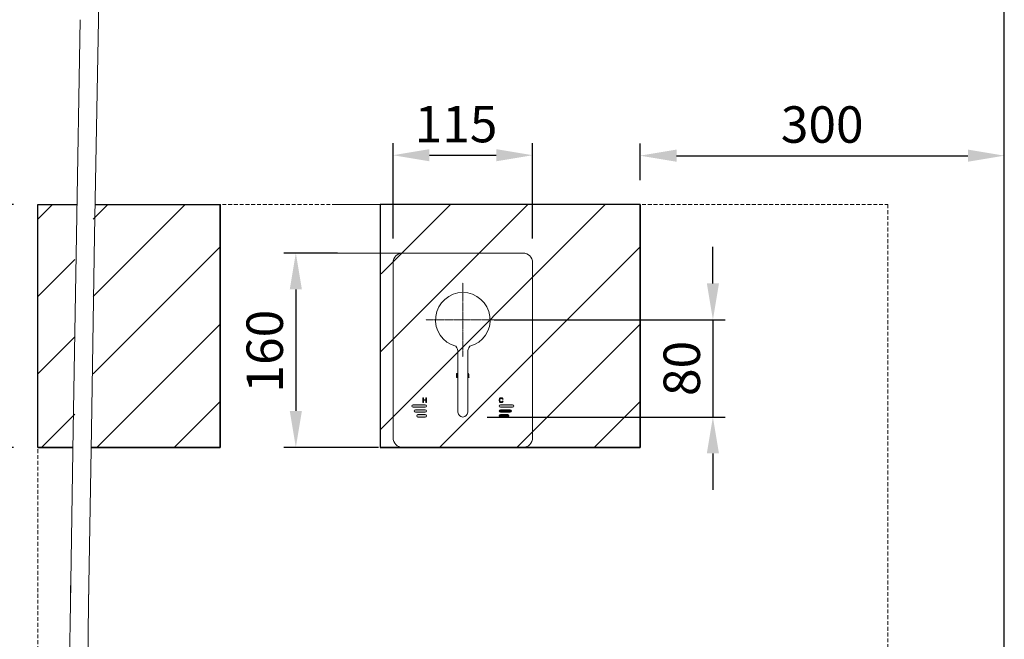
# Model space of a CAD drawing. Units: millimetres. Extents: x 1345 to 5848, y 496 to 2656.
# Drawn here: x 2010 to 2821, y 1358 to 1868 of the extents above; entities that cross this region are included whole.
import ezdxf

# ---------------------------------------------------------------- set-up
doc = ezdxf.new("R2010")
doc.units = ezdxf.units.MM
doc.linetypes.add('CENTER', pattern=[0.6, 0.375, -0.075, 0.075, -0.075])
doc.linetypes.add('HIDDEN2', pattern=[4.7625, 3.175, -1.5875])
for name, color, linetype, lineweight in [('A-DETL-THIN', 151, 'Continuous', 18), ('Disegno', 7, 'Continuous', 15), ('Part', 7, 'Continuous', 25)]:
    doc.layers.add(name, color=color, linetype=linetype, lineweight=lineweight)
doc.styles.add('Arial', font='arial.ttf', dxfattribs={"height": 49.176647})
doc.styles.add('Avac Standard', font='ARIALN.TTF')
doc.dimstyles.new('Diagonal_-_2_5mm_Arial', dxfattribs={"dimtxt": 49.176647, "dimasz": 0.19685, "dimexe": 0.15748, "dimexo": 0.098425, "dimgap": 0.114829, "dimtad": 1, "dimdec": 0, "dimzin": 0, "dimdsep": 46, "dimtxsty": 'Arial', "dimblk1": 'OBLIQUE', "dimblk2": 'OBLIQUE', "dimsah": 1, "dimcen": 0.09, "dimdle": 0.15748, "dimazin": 0, "dimtfac": 1, "dimtdec": 0, "dimtix": 1, "dimtmove": 0, "dimatfit": 3, "dimfxl": 1, "dimtvp": 1, "dimtfill": 1, "dimtolj": 1, "dimtzin": 0, "dimarcsym": 2})

# ---------------------------------------------------------------- blocks, each defined once
blk = doc.blocks.new('*D6')
at = {"layer": 'Defpoints', "color": 0, "transparency": 16777216}
for p in [(2432.5, 1756.24), (2317.5, 1667.72), (2432.5, 1667.72)]:
    blk.add_point(p, dxfattribs=at)
at = {"layer": 'Part', "color": 0, "lineweight": -2, "transparency": 16777216}
for p, q in [((2317.5, 1687.72), (2317.5, 1766.24)), ((2432.5, 1687.72), (2432.5, 1766.24)), ((2347.5, 1756.24), (2402.5, 1756.24))]:
    blk.add_line(p, q, dxfattribs=at)
at = {"layer": 'Part', "color": 0, "transparency": 16777216}
for points in [[(2347.5, 1761.24), (2347.5, 1751.24), (2317.5, 1756.24)], [(2402.5, 1761.24), (2402.5, 1751.24), (2432.5, 1756.24)]]:
    blk.add_solid(points, dxfattribs=at)
at = {"layer": 'Part', "color": 0, "transparency": 16777216, "insert": (2369.42, 1796.88), "char_height": 30, "width": 8.925, "attachment_point": 2, "style": 'Avac Standard'}
blk.add_mtext('\\A1;115', dxfattribs=at)
blk = doc.blocks.new('*D7')
at = {"layer": 'Defpoints', "color": 0, "transparency": 16777216}
for p in [(2291.7, 1675.72), (2237.46, 1515.72), (2325.5, 1515.72)]:
    blk.add_point(p, dxfattribs=at)
at = {"layer": 'Part', "color": 0, "lineweight": -2, "transparency": 16777216}
for p, q in [((2271.7, 1675.72), (2227.46, 1675.72)), ((2237.46, 1645.72), (2237.46, 1545.72)), ((2305.5, 1515.72), (2227.46, 1515.72))]:
    blk.add_line(p, q, dxfattribs=at)
at = {"layer": 'Part', "color": 0, "transparency": 16777216}
for points in [[(2232.46, 1645.72), (2242.46, 1645.72), (2237.46, 1675.72)], [(2232.46, 1545.72), (2242.46, 1545.72), (2237.46, 1515.72)]]:
    blk.add_solid(points, dxfattribs=at)
at = {"layer": 'Part', "color": 0, "transparency": 16777216, "insert": (2196.82, 1594.96), "char_height": 30, "width": 8.925, "attachment_point": 2, "rotation": 90, "style": 'Avac Standard'}
blk.add_mtext('\\A1;160', dxfattribs=at)
blk = doc.blocks.new('*D8')
at = {"layer": 'Defpoints', "color": 0, "transparency": 16777216}
for p in [(2380.9, 1620.72), (2375, 1540.72), (2580.97, 1540.72)]:
    blk.add_point(p, dxfattribs=at)
at = {"layer": 'Part', "color": 0, "lineweight": -2, "transparency": 16777216}
for p, q in [((2580.97, 1650.72), (2580.97, 1680.72)), ((2400.9, 1620.72), (2590.97, 1620.72)), ((2580.97, 1620.72), (2580.97, 1540.72)), ((2395, 1540.72), (2590.97, 1540.72)), ((2580.97, 1510.72), (2580.97, 1480.72))]:
    blk.add_line(p, q, dxfattribs=at)
at = {"layer": 'Part', "color": 0, "transparency": 16777216}
for points in [[(2575.97, 1650.72), (2585.97, 1650.72), (2580.97, 1620.72)], [(2575.97, 1510.72), (2585.97, 1510.72), (2580.97, 1540.72)]]:
    blk.add_solid(points, dxfattribs=at)
at = {"layer": 'Part', "color": 0, "transparency": 16777216, "insert": (2540.34, 1580.72), "char_height": 30, "width": 5.95, "attachment_point": 2, "rotation": 90, "style": 'Avac Standard'}
blk.add_mtext('\\A1;80', dxfattribs=at)
blk = doc.blocks.new('*D14')
at = {"layer": 'Defpoints', "color": 0, "transparency": 16777216}
for p in [(2025, 1515.72), (1709.89, 615.72), (2025, 615.72)]:
    blk.add_point(p, dxfattribs=at)
at = {"layer": 'Part', "color": 0, "lineweight": -2, "transparency": 16777216}
for p, q in [((2005, 1515.72), (1699.89, 1515.72)), ((1709.89, 1485.72), (1709.89, 645.72)), ((2005, 615.72), (1699.89, 615.72))]:
    blk.add_line(p, q, dxfattribs=at)
at = {"layer": 'Part', "color": 0, "transparency": 16777216}
for points in [[(1704.89, 1485.72), (1714.89, 1485.72), (1709.89, 1515.72)], [(1704.89, 645.72), (1714.89, 645.72), (1709.89, 615.72)]]:
    blk.add_solid(points, dxfattribs=at)
at = {"layer": 'Part', "color": 0, "transparency": 16777216, "insert": (1680.22, 1065.72), "char_height": 30, "width": 421.8693, "attachment_point": 5, "rotation": 90, "style": 'Avac Standard'}
blk.add_mtext('\\A1;Zone for Taps (900 Min.)', dxfattribs=at)
blk = doc.blocks.new('*D15')
at = {"layer": 'Defpoints', "color": 0, "transparency": 16777216}
for p in [(2025, 1715.72), (1419.33, 615.72), (2025, 615.72)]:
    blk.add_point(p, dxfattribs=at)
at = {"layer": 'Part', "color": 0, "lineweight": -2, "transparency": 16777216}
for p, q in [((2005, 1715.72), (1409.33, 1715.72)), ((1419.33, 1685.72), (1419.33, 645.72)), ((2005, 615.72), (1409.33, 615.72))]:
    blk.add_line(p, q, dxfattribs=at)
at = {"layer": 'Part', "color": 0, "transparency": 16777216}
for points in [[(1414.33, 1685.72), (1424.33, 1685.72), (1419.33, 1715.72)], [(1414.33, 645.72), (1424.33, 645.72), (1419.33, 615.72)]]:
    blk.add_solid(points, dxfattribs=at)
at = {"layer": 'Part', "color": 0, "transparency": 16777216, "insert": (1389.67, 1145.72), "char_height": 30, "width": 640.0748, "attachment_point": 5, "rotation": 90, "style": 'Avac Standard'}
blk.add_mtext('\\A1;Zone for Water Termination (1100 Max.)', dxfattribs=at)
blk = doc.blocks.new('*D24')
at = {"layer": 'Defpoints', "color": 0, "transparency": 16777216}
for p in [(2025, 1715.72), (1575.24, 615.72), (2025, 615.72)]:
    blk.add_point(p, dxfattribs=at)
at = {"layer": 'Part', "color": 0, "lineweight": -2, "transparency": 16777216}
for p, q in [((2005, 1715.72), (1565.24, 1715.72)), ((1575.24, 1685.72), (1575.24, 645.72)), ((2005, 615.72), (1565.24, 615.72))]:
    blk.add_line(p, q, dxfattribs=at)
at = {"layer": 'Part', "color": 0, "transparency": 16777216}
for points in [[(1570.24, 1685.72), (1580.24, 1685.72), (1575.24, 1715.72)], [(1570.24, 645.72), (1580.24, 645.72), (1575.24, 615.72)]]:
    blk.add_solid(points, dxfattribs=at)
at = {"layer": 'Part', "color": 0, "transparency": 16777216, "insert": (1545.58, 1145.72), "char_height": 30, "width": 555.2671, "attachment_point": 5, "rotation": 90, "style": 'Avac Standard'}
blk.add_mtext('\\A1;Zone for Taps (1100 Max.)', dxfattribs=at)
blk = doc.blocks.new('*D44')
at = {"layer": 'Defpoints', "color": 0, "transparency": 16777216}
for p in [(2821, 1755.86), (2521, 1715.72), (2821, 1635.72)]:
    blk.add_point(p, dxfattribs=at)
at = {"layer": 'Part', "color": 0, "lineweight": -2, "transparency": 16777216}
for p, q in [((2521, 1735.72), (2521, 1765.86)), ((2821, 1655.72), (2821, 1765.86)), ((2551, 1755.86), (2791, 1755.86))]:
    blk.add_line(p, q, dxfattribs=at)
at = {"layer": 'Part', "color": 0, "transparency": 16777216}
for points in [[(2551, 1760.86), (2551, 1750.86), (2521, 1755.86)], [(2791, 1760.86), (2791, 1750.86), (2821, 1755.86)]]:
    blk.add_solid(points, dxfattribs=at)
at = {"layer": 'Part', "color": 0, "transparency": 16777216, "insert": (2671, 1796.5), "char_height": 30, "width": 8.925, "attachment_point": 2, "style": 'Avac Standard'}
blk.add_mtext('\\A1;300', dxfattribs=at)

msp = doc.modelspace()

# ---------------------------------------------------------------- hatches: boundary and pattern name
at = {"lineweight": 18}
h = msp.add_hatch(dxfattribs=at)
h.set_pattern_fill('FP_1', style=0, pattern_type=2)
h.set_pattern_definition([(45, (6186.763, 1219.723), (-31.8198, 31.8198), [])])
h.paths.add_polyline_path([(2025, 1515.72), (2025, 1715.72), (2055.49, 1715.72), (2055.49, 1515.72)])
h = msp.add_hatch(dxfattribs=at)
h.set_pattern_fill('FP_1', style=0, pattern_type=2)
h.set_pattern_definition([(45, (6232.254, 1219.723), (-31.8198, 31.8198), [])])
h.paths.add_polyline_path([(2070.49, 1515.72), (2070.49, 1715.72), (2175, 1715.72), (2175, 1515.72)])
h = msp.add_hatch(dxfattribs=at)
h.set_pattern_fill('FP_1', style=0, pattern_type=2)
h.set_pattern_definition([(45, (6578.254, 1219.723), (-31.8198, 31.8198), [])])
h.paths.add_polyline_path([(2307, 1515.72), (2308, 1715.72), (2521, 1715.72), (2521, 1515.72)])
at = {"layer": 'Disegno'}
h = msp.add_hatch(color=1, dxfattribs=at)
h.dxf.hatch_style = 1
edge = h.paths.add_edge_path()
edge.add_arc((2344, 1549.72), 1, 270, 450)
edge.add_line((2344, 1550.72), (2334, 1550.72))
edge.add_arc((2334, 1549.72), 1, 90, 270)
edge.add_line((2334, 1548.72), (2344, 1548.72))
edge = h.paths.add_edge_path()
edge.add_arc((2344, 1545.72), 1, 270, 450)
edge.add_line((2344, 1546.72), (2336, 1546.72))
edge.add_arc((2336, 1545.72), 1, 90, 270)
edge.add_line((2336, 1544.72), (2344, 1544.72))
edge = h.paths.add_edge_path()
edge.add_arc((2344, 1541.72), 1, 270, 450)
edge.add_line((2344, 1542.72), (2338, 1542.72))
edge.add_arc((2338, 1541.72), 1, 90, 270)
edge.add_line((2338, 1540.72), (2344, 1540.72))
h = msp.add_hatch(color=5, dxfattribs=at)
h.dxf.hatch_style = 1
edge = h.paths.add_edge_path()
edge.add_arc((2406, 1549.72), 1, 90, 270)
edge.add_line((2406, 1548.72), (2416, 1548.72))
edge.add_arc((2416, 1549.72), 1, 270, 450)
edge.add_line((2416, 1550.72), (2406, 1550.72))
h = msp.add_hatch(color=5, dxfattribs=at)
h.dxf.hatch_style = 1
edge = h.paths.add_edge_path()
edge.add_arc((2406, 1545.72), 1, 90, 270)
edge.add_line((2406, 1544.72), (2414, 1544.72))
edge.add_arc((2414, 1545.72), 1, 270, 450)
edge.add_line((2414, 1546.72), (2406, 1546.72))
h = msp.add_hatch(color=5, dxfattribs=at)
h.dxf.hatch_style = 1
edge = h.paths.add_edge_path()
edge.add_arc((2406, 1541.72), 1, 90, 270)
edge.add_line((2406, 1540.72), (2412, 1540.72))
edge.add_arc((2412, 1541.72), 1, 270, 450)
edge.add_line((2412, 1542.72), (2406, 1542.72))

# ---------------------------------------------------------------- linework, layer by layer
for p, q in [((2821, 615.72), (2821, 2655.72)), ((2025, 1515.72), (2025, 1715.72)), ((2025, 1715.72), (2057.19, 1715.72)), ((2072.19, 1715.72), (2175, 1715.72)), ((2175, 1715.72), (2175, 1515.72)), ((2175, 1515.72), (2175, 1715.72)), ((2307, 1715.72), (2307, 1515.72)), ((2521, 1715.72), (2307, 1715.72)), ((2521, 1515.72), (2521, 1715.72)), ((2521, 1715.72), (2521, 1515.72)), ((2025, 1515.72), (2053.81, 1515.72)), ((2053.81, 1515.72), (2025, 1515.72)), ((2175, 1515.72), (2068.81, 1515.72)), ((2068.81, 1515.72), (2175, 1515.72)), ((2307, 1515.72), (2521, 1515.72)), ((2521, 1515.72), (2307, 1515.72)), ((2339.53, 1515.72), (2340.53, 1515.72))]:
    msp.add_line(p, q)
at = {"layer": 'A-DETL-THIN'}
msp.add_line((2142.46, 1515.72), (2141.46, 1515.72), dxfattribs=at)
at = {"layer": 'Disegno'}
for p, q in [((2074.83, 1867.52), (2076.5, 1962.82)), ((2059.83, 1867.78), (2056.75, 1690.45)), ((2071.75, 1690.19), (2074.83, 1867.52)), ((2267.5, 1715.72), (2482.5, 1715.72)), ((2056.75, 1690.45), (2054.04, 1530.34)), ((2069.04, 1530.09), (2071.75, 1690.2)), ((2267.98, 1675.72), (2375, 1675.72)), ((2054.04, 1530.34), (2051.73, 1386.9)), ((2066.73, 1386.67), (2069.04, 1530.1)), ((2424.5, 1515.72), (2482.5, 1515.72)), ((2051.98, 1402.12), (2051.73, 1386.89)), ((2066.73, 1386.65), (2066.98, 1402.12)), ((2051.73, 1386.9), (2049.86, 1259.55)), ((2064.85, 1259.36), (2066.73, 1386.67))]:
    msp.add_line(p, q, dxfattribs=at)
at = {"layer": 'Disegno', "linetype": 'HIDDEN2'}
for p, q in [((2025, 1315.72), (2025, 1715.72)), ((2025, 1715.72), (2057.19, 1715.72)), ((2072.19, 1715.72), (2375, 1715.72)), ((2375, 1715.72), (2725, 1715.72)), ((2725, 1715.72), (2725, 1315.72))]:
    msp.add_line(p, q, dxfattribs=at)
at = {"layer": 'Disegno', "color": 7, "linetype": 'Continuous'}
for p, q in [((2325.5, 1675.72), (2424.5, 1675.72)), ((2317.5, 1523.72), (2317.5, 1667.72)), ((2432.5, 1667.72), (2432.5, 1523.72)), ((2371, 1593.83), (2371, 1544.72)), ((2379, 1544.72), (2379, 1593.83)), ((2369.89, 1576.63), (2370.41, 1576.63)), ((2369.89, 1573.22), (2369.89, 1576.63)), ((2370.41, 1576.63), (2370.41, 1575.99)), ((2370.41, 1575.99), (2370.62, 1576.2)), ((2370.73, 1575.78), (2370.41, 1575.35)), ((2370.41, 1575.35), (2370.41, 1573.22)), ((2370.62, 1576.2), (2370.75, 1576.29)), ((2370.75, 1575.79), (2370.73, 1575.78)), ((2379.25, 1576.52), (2379.27, 1576.52)), ((2379.25, 1575.46), (2379.37, 1575.46)), ((2379.25, 1575.03), (2379.37, 1575.03)), ((2379.27, 1576.52), (2379.58, 1576.31)), ((2379.37, 1575.78), (2379.27, 1575.99)), ((2379.37, 1574.39), (2379.27, 1574.18)), ((2379.37, 1573.75), (2379.27, 1573.54)), ((2379.37, 1575.46), (2379.37, 1575.78)), ((2379.37, 1575.03), (2379.37, 1574.39)), ((2379.48, 1573.44), (2379.37, 1573.75)), ((2379.58, 1573.22), (2379.48, 1573.44)), ((2379.58, 1576.31), (2379.79, 1576.1)), ((2379.79, 1576.1), (2379.89, 1575.78)), ((2379.89, 1575.78), (2379.89, 1574.07)), ((2379.89, 1574.07), (2380, 1573.54)), ((2380, 1573.54), (2380.1, 1573.22)), ((2370.41, 1573.22), (2369.89, 1573.22)), ((2380.1, 1573.22), (2379.58, 1573.22)), ((2344, 1550.72), (2334, 1550.72)), ((2342.02, 1556.52), (2342.02, 1552.72)), ((2342.52, 1556.52), (2342.02, 1556.52)), ((2342.02, 1552.72), (2342.52, 1552.72)), ((2342.52, 1554.96), (2342.52, 1556.52)), ((2344.5, 1554.96), (2342.52, 1554.96)), ((2342.52, 1552.72), (2342.52, 1554.51)), ((2342.52, 1554.51), (2344.5, 1554.51)), ((2344.5, 1556.52), (2344.5, 1554.96)), ((2345, 1556.52), (2344.5, 1556.52)), ((2344.5, 1554.51), (2344.5, 1552.72)), ((2344.5, 1552.72), (2345, 1552.72)), ((2345, 1552.72), (2345, 1556.52)), ((2405, 1555.23), (2405.08, 1555.63)), ((2405, 1554.02), (2405, 1555.23)), ((2405.08, 1553.61), (2405, 1554.02)), ((2405.08, 1555.63), (2405.24, 1555.96)), ((2405.24, 1553.29), (2405.08, 1553.61)), ((2405.24, 1555.96), (2405.55, 1556.28)), ((2405.55, 1552.97), (2405.24, 1553.29)), ((2405.55, 1555.55), (2405.47, 1555.23)), ((2405.47, 1555.23), (2405.47, 1554.02)), ((2405.47, 1554.02), (2405.55, 1553.69)), ((2405.55, 1556.28), (2405.87, 1556.44)), ((2405.71, 1555.8), (2405.55, 1555.55)), ((2405.55, 1553.69), (2405.71, 1553.45)), ((2405.87, 1552.8), (2405.55, 1552.97)), ((2405.95, 1555.96), (2405.71, 1555.8)), ((2405.71, 1553.45), (2405.95, 1553.29)), ((2405.87, 1556.44), (2406.26, 1556.52)), ((2406.26, 1552.72), (2405.87, 1552.8)), ((2406.26, 1556.04), (2405.95, 1555.96)), ((2405.95, 1553.29), (2406.26, 1553.21)), ((2406, 1550.72), (2416, 1550.72)), ((2406.26, 1556.52), (2406.98, 1556.52)), ((2406.98, 1556.04), (2406.26, 1556.04)), ((2406.26, 1553.21), (2406.98, 1553.21)), ((2406.98, 1552.72), (2406.26, 1552.72)), ((2406.98, 1556.52), (2407.37, 1556.44)), ((2407.29, 1555.96), (2406.98, 1556.04)), ((2406.98, 1553.21), (2407.29, 1553.29)), ((2407.37, 1552.8), (2406.98, 1552.72)), ((2407.53, 1555.8), (2407.29, 1555.96)), ((2407.29, 1553.29), (2407.53, 1553.45)), ((2407.37, 1556.44), (2407.69, 1556.28)), ((2407.69, 1552.97), (2407.37, 1552.8)), ((2407.61, 1555.55), (2407.53, 1555.8)), ((2407.53, 1553.45), (2407.61, 1553.69)), ((2408.09, 1555.55), (2407.61, 1555.55)), ((2407.61, 1553.69), (2408.09, 1553.69)), ((2407.69, 1556.28), (2408.01, 1555.96)), ((2408.01, 1553.29), (2407.69, 1552.97)), ((2408.01, 1555.96), (2408.09, 1555.55)), ((2408.09, 1553.69), (2408.01, 1553.29)), ((2334, 1548.72), (2344, 1548.72)), ((2344, 1546.72), (2336, 1546.72)), ((2336, 1544.72), (2344, 1544.72)), ((2344, 1542.72), (2338, 1542.72)), ((2416, 1548.72), (2406, 1548.72)), ((2406, 1546.72), (2414, 1546.72)), ((2414, 1544.72), (2406, 1544.72)), ((2406, 1542.72), (2412, 1542.72)), ((2338, 1540.72), (2344, 1540.72)), ((2412, 1540.72), (2406, 1540.72)), ((2424.5, 1515.72), (2325.5, 1515.72))]:
    msp.add_line(p, q, dxfattribs=at)
at = {"layer": 'Disegno', "color": 7, "linetype": 'CENTER'}
for q in [(2375, 1651.22), (2344.5, 1620.72), (2375, 1590.22), (2405.5, 1620.72)]:
    msp.add_line((2375, 1620.72), q, dxfattribs=at)
at = {"layer": 'Disegno', "color": 7, "linetype": 'Continuous'}
for centre, radius, start, end in [((2325.5, 1667.72), 8, 90, 180), ((2424.5, 1667.72), 8, 0, 90), ((2375, 1620.72), 22.5, 284.54774, 255.45226), ((2362, 1593.75), 9, 0.50885, 35.27013), ((2388, 1593.75), 9, 144.72987, 179.49115), ((2334, 1549.72), 1, 90, 270), ((2344, 1549.72), 1, 270, 90), ((2406, 1549.72), 1, 90, 270), ((2416, 1549.72), 1, 270, 90), ((2336, 1545.72), 1, 90, 270), ((2338, 1541.72), 1, 90, 270), ((2344, 1545.72), 1, 270, 90), ((2344, 1541.72), 1, 270, 90), ((2375, 1544.72), 4, 180, 0), ((2406, 1545.72), 1, 90, 270), ((2406, 1541.72), 1, 90, 270), ((2412, 1541.72), 1, 270, 90), ((2414, 1545.72), 1, 270, 90), ((2325.5, 1523.72), 8, 180, 270), ((2424.5, 1523.72), 8, 270, 0)]:
    msp.add_arc(centre, radius, start, end, dxfattribs=at)

# ---------------------------------------------------------------- dimensions: what is measured, and where the dimension line sits
at = {"layer": 'Part'}
for base, p1, p2, picture, middle in [((2432.5, 1756.24), (2317.5, 1667.72), (2432.5, 1667.72), '*D6', (2369.42, 1756.24)), ((2821, 1755.86), (2521, 1715.72), (2821, 1635.72), '*D44', (2671, 1755.86))]:
    dim = msp.add_linear_dim(base=base, p1=p1, p2=p2, dimstyle='Diagonal_-_2_5mm_Arial', override={"dimtxt": 30, "dimasz": 30, "dimexe": 10, "dimexo": 20, "dimgap": 10, "dimpost": '<>', "dimtxsty": 'Avac Standard', "dimdle": 10, "dimfxl": 1028.112398, "dimtfill": 0}, dxfattribs=at)
    dim.commit()
    dim.dimension.update_dxf_attribs({"geometry": picture, "text_midpoint": middle, "dimtype": 160})
for base, p1, text, picture, middle in [((1419.33, 615.72), (2025, 1715.72), 'Zone for Water Termination (1100 Max.)', '*D15', (1419.33, 1145.72)), ((1575.24, 615.72), (2025, 1715.72), 'Zone for Taps (1100 Max.)', '*D24', (1575.24, 1145.72)), ((1709.89, 615.72), (2025, 1515.72), 'Zone for Taps (<> Min.)', '*D14', (1709.89, 1065.72))]:
    dim = msp.add_linear_dim(base=base, p1=p1, p2=(2025, 615.72), angle=90, text=text, dimstyle='Diagonal_-_2_5mm_Arial', override={"dimtxt": 30, "dimasz": 30, "dimexe": 10, "dimexo": 20, "dimgap": 10, "dimpost": '<>', "dimtxsty": 'Avac Standard', "dimdle": 10, "dimfxl": 1028.112398, "dimtfill": 0}, dxfattribs=at)
    dim.commit()
    dim.dimension.update_dxf_attribs({"geometry": picture, "text_midpoint": middle, "dimtype": 160})
for base, p1, p2, picture, middle in [((2580.97, 1540.72), (2380.9, 1620.72), (2375, 1540.72), '*D8', (2580.97, 1580.72)), ((2237.46, 1515.72), (2291.7, 1675.72), (2325.5, 1515.72), '*D7', (2237.46, 1594.96))]:
    dim = msp.add_linear_dim(base=base, p1=p1, p2=p2, angle=270, dimstyle='Diagonal_-_2_5mm_Arial', override={"dimtxt": 30, "dimasz": 30, "dimexe": 10, "dimexo": 20, "dimgap": 10, "dimpost": '<>', "dimtxsty": 'Avac Standard', "dimdle": 10, "dimfxl": 1028.112398, "dimtfill": 0}, dxfattribs=at)
    dim.commit()
    dim.dimension.update_dxf_attribs({"geometry": picture, "text_midpoint": middle, "dimtype": 160})

doc.saveas('drawing.dxf')
